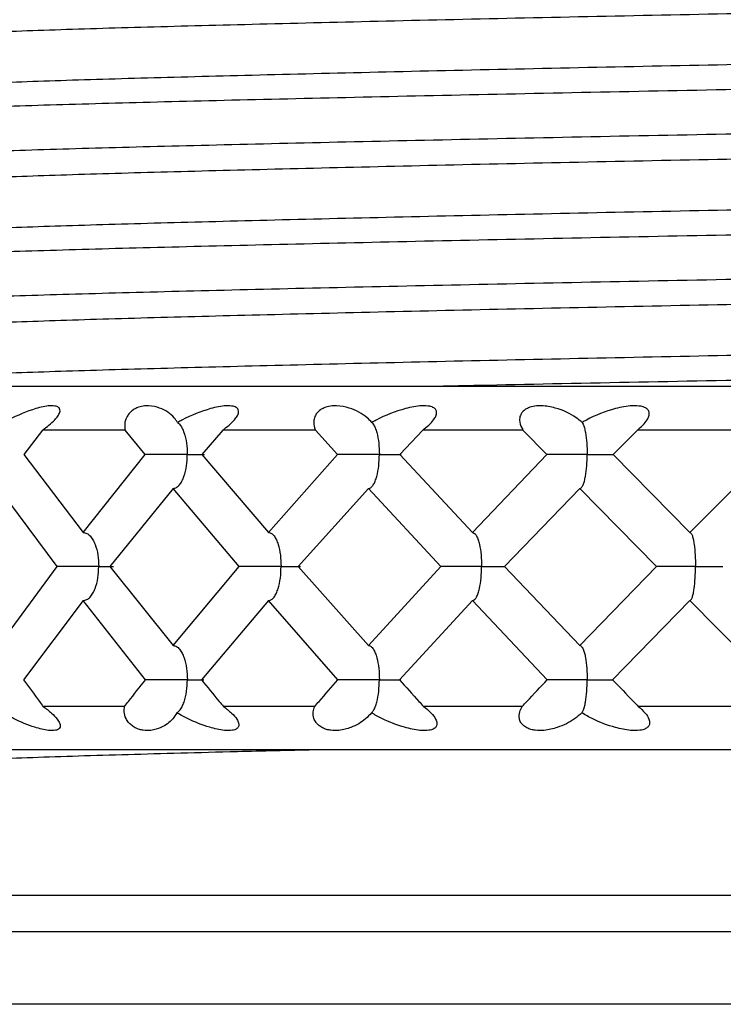
# Model space of a CAD drawing. Units: inches. Extents: x 201 to 620, y -3633 to -3096.
# Drawn here: x 367 to 376, y -3602 to -3588 of the extents above; entities that cross this region are included whole.
import ezdxf

# ---------------------------------------------------------------- set-up
doc = ezdxf.new("R2010")
doc.units = ezdxf.units.IN
doc.header["$MEASUREMENT"] = 0
doc.layers.get('0').update_dxf_attribs({"lineweight": 9})

msp = doc.modelspace()

# ---------------------------------------------------------------- linework, layer by layer
at = {"color": 7, "linetype": 'Continuous', "lineweight": 25}
for p, q in [((399.934, -3593.158), (364.045, -3593.158)), ((367.067, -3593.758), (366.811, -3594.095)), ((368.204, -3593.758), (367.067, -3593.758)), ((368.48, -3594.095), (368.204, -3593.758)), ((369.546, -3593.758), (369.257, -3594.095)), ((370.82, -3593.758), (369.546, -3593.758)), ((371.126, -3594.095), (370.82, -3593.758)), ((372.296, -3593.758), (371.98, -3594.095)), ((373.675, -3593.758), (372.296, -3593.758)), ((374.003, -3594.095), (373.675, -3593.758)), ((375.249, -3593.758), (374.914, -3594.095)), ((376.699, -3593.758), (375.249, -3593.758)), ((366.811, -3594.095), (367.626, -3595.166)), ((367.626, -3595.166), (368.48, -3594.095)), ((369.257, -3594.095), (370.176, -3595.166)), ((370.176, -3595.166), (371.126, -3594.095)), ((371.98, -3594.095), (372.98, -3595.166)), ((372.98, -3595.166), (374.003, -3594.095)), ((374.914, -3594.095), (375.971, -3595.166)), ((375.971, -3595.166), (377.041, -3594.095)), ((367.267, -3595.635), (366.467, -3594.56)), ((368.865, -3594.56), (367.992, -3595.635)), ((369.773, -3595.635), (368.865, -3594.56)), ((371.55, -3594.56), (370.585, -3595.635)), ((372.543, -3595.635), (371.55, -3594.56)), ((374.457, -3594.56), (373.422, -3595.635)), ((375.51, -3595.635), (374.457, -3594.56)), ((366.467, -3596.724), (367.267, -3595.635)), ((367.992, -3595.635), (368.865, -3596.724)), ((368.865, -3596.724), (369.773, -3595.635)), ((370.585, -3595.635), (371.55, -3596.724)), ((371.55, -3596.724), (372.543, -3595.635)), ((373.422, -3595.635), (374.457, -3596.724)), ((374.457, -3596.724), (375.51, -3595.635)), ((367.626, -3596.104), (366.807, -3597.195)), ((368.485, -3597.195), (367.626, -3596.104)), ((370.176, -3596.104), (369.252, -3597.195)), ((371.131, -3597.195), (370.176, -3596.104)), ((372.98, -3596.104), (371.975, -3597.195)), ((374.009, -3597.195), (372.98, -3596.104)), ((375.971, -3596.104), (374.908, -3597.195)), ((377.047, -3597.195), (375.971, -3596.104)), ((371.997, -3597.195), (371.975, -3597.195)), ((374.918, -3597.195), (374.908, -3597.195)), ((368.195, -3597.559), (367.074, -3597.559)), ((370.811, -3597.559), (369.555, -3597.559)), ((373.665, -3597.559), (372.306, -3597.559)), ((376.688, -3597.559), (375.26, -3597.559)), ((399.935, -3598.158), (361.128, -3598.158)), ((360.531, -3600.158), (389.437, -3600.158)), ((360.531, -3600.658), (389.437, -3600.658)), ((388.992, -3601.658), (361.531, -3601.658))]:
    msp.add_line(p, q, dxfattribs=at)
for points, knots in [([(396.84, -3587.483), (396.785, -3587.494), (396.658, -3587.519), (396.311, -3587.544), (395.852, -3587.572), (395.305, -3587.6), (394.24, -3587.64), (392.937, -3587.682), (391.414, -3587.725), (389.708, -3587.767), (387.855, -3587.808), (385.877, -3587.848), (383.798, -3587.891), (381.656, -3587.933), (379.504, -3587.975), (377.379, -3588.016), (375.305, -3588.057), (373.308, -3588.099), (371.433, -3588.142), (369.725, -3588.184), (368.205, -3588.224), (366.891, -3588.265), (365.805, -3588.308), (364.97, -3588.35), (364.42, -3588.392), (364.144, -3588.425), (364.16, -3588.447), (364.166, -3588.454)], [0, 0, 0, 0, 0.033093, 0.076079, 0.077038, 0.119734, 0.162189, 0.205195, 0.248426, 0.291507, 0.334073, 0.376638, 0.419719, 0.46295, 0.505956, 0.548411, 0.591107, 0.634248, 0.677464, 0.720381, 0.76278, 0.805595, 0.84878, 0.891966, 0.93478, 0.977179, 1, 1, 1, 1]), ([(396.896, -3588.154), (396.904, -3588.161), (396.927, -3588.181), (396.663, -3588.216), (396.123, -3588.259), (395.304, -3588.3), (394.24, -3588.34), (392.937, -3588.382), (391.414, -3588.425), (389.708, -3588.467), (387.855, -3588.508), (385.877, -3588.548), (383.798, -3588.591), (381.656, -3588.633), (379.504, -3588.675), (377.379, -3588.716), (375.305, -3588.757), (373.308, -3588.799), (371.433, -3588.842), (369.725, -3588.884), (368.205, -3588.924), (366.891, -3588.965), (365.805, -3589.008), (364.968, -3589.05), (364.424, -3589.092), (364.159, -3589.122), (364.167, -3589.14), (364.169, -3589.144)], [0, 0, 0, 0, 0.019731, 0.062161, 0.104518, 0.146438, 0.188121, 0.230345, 0.27279, 0.315088, 0.356879, 0.39867, 0.440968, 0.483413, 0.525637, 0.56732, 0.60924, 0.651596, 0.694026, 0.736164, 0.777792, 0.819827, 0.862228, 0.904628, 0.946664, 0.988292, 1, 1, 1, 1]), ([(397.495, -3588.501), (397.503, -3588.507), (397.527, -3588.527), (397.253, -3588.563), (396.693, -3588.605), (395.845, -3588.646), (394.742, -3588.686), (393.391, -3588.729), (391.812, -3588.771), (390.044, -3588.814), (388.123, -3588.854), (386.073, -3588.895), (383.918, -3588.937), (381.697, -3588.98), (379.466, -3589.022), (377.264, -3589.062), (375.114, -3589.103), (373.044, -3589.146), (371.1, -3589.188), (369.33, -3589.23), (367.754, -3589.27), (366.392, -3589.312), (365.266, -3589.354), (364.4, -3589.397), (363.83, -3589.438), (363.544, -3589.472), (363.562, -3589.493), (363.568, -3589.501)], [0, 0, 0, 0, 0.019523, 0.061503, 0.103412, 0.144888, 0.186129, 0.227907, 0.269903, 0.311753, 0.353101, 0.39445, 0.4363, 0.478296, 0.520073, 0.561315, 0.602791, 0.644699, 0.68668, 0.728371, 0.769559, 0.81115, 0.853101, 0.895053, 0.936644, 0.977831, 1, 1, 1, 1]), ([(363.559, -3590.108), (363.551, -3590.103), (363.52, -3590.086), (363.737, -3590.055), (364.275, -3590.01), (365.209, -3589.963), (366.392, -3589.919), (367.754, -3589.877), (369.33, -3589.837), (371.1, -3589.795), (373.044, -3589.753), (375.114, -3589.71), (377.264, -3589.669), (379.466, -3589.629), (381.697, -3589.587), (383.918, -3589.544), (386.073, -3589.502), (388.123, -3589.461), (390.044, -3589.421), (391.812, -3589.378), (393.391, -3589.336), (394.742, -3589.294), (395.845, -3589.253), (396.693, -3589.212), (397.253, -3589.17), (397.527, -3589.135), (397.503, -3589.114), (397.495, -3589.108)], [0, 0, 0, 0, 0.012528, 0.050606, 0.098466, 0.14688, 0.188832, 0.230424, 0.271612, 0.313304, 0.355286, 0.397195, 0.438673, 0.479915, 0.521694, 0.56369, 0.605541, 0.646891, 0.688241, 0.730092, 0.772088, 0.813867, 0.855109, 0.896586, 0.938495, 0.980477, 1, 1, 1, 1]), ([(396.84, -3589.483), (396.785, -3589.494), (396.658, -3589.519), (396.311, -3589.544), (395.852, -3589.572), (395.305, -3589.6), (394.24, -3589.64), (392.937, -3589.682), (391.414, -3589.725), (389.708, -3589.767), (387.855, -3589.808), (385.877, -3589.848), (383.798, -3589.891), (381.656, -3589.933), (379.504, -3589.975), (377.379, -3590.016), (375.305, -3590.057), (373.308, -3590.099), (371.433, -3590.142), (369.725, -3590.184), (368.205, -3590.224), (366.891, -3590.265), (365.805, -3590.308), (364.97, -3590.35), (364.42, -3590.392), (364.144, -3590.425), (364.16, -3590.447), (364.166, -3590.454)], [0, 0, 0, 0, 0.033093, 0.076079, 0.077038, 0.119734, 0.162189, 0.205195, 0.248426, 0.291507, 0.334073, 0.376638, 0.419719, 0.46295, 0.505956, 0.548411, 0.591107, 0.634248, 0.677464, 0.720381, 0.76278, 0.805595, 0.84878, 0.891966, 0.93478, 0.977179, 1, 1, 1, 1]), ([(396.896, -3590.154), (396.904, -3590.161), (396.927, -3590.181), (396.663, -3590.216), (396.123, -3590.259), (395.304, -3590.3), (394.24, -3590.34), (392.937, -3590.382), (391.414, -3590.425), (389.708, -3590.467), (387.855, -3590.508), (385.877, -3590.548), (383.798, -3590.591), (381.656, -3590.633), (379.504, -3590.675), (377.379, -3590.716), (375.305, -3590.757), (373.308, -3590.799), (371.433, -3590.842), (369.725, -3590.884), (368.205, -3590.924), (366.891, -3590.965), (365.805, -3591.008), (364.968, -3591.05), (364.424, -3591.092), (364.159, -3591.122), (364.167, -3591.14), (364.169, -3591.144)], [0, 0, 0, 0, 0.019731, 0.062161, 0.104518, 0.146438, 0.188121, 0.230345, 0.27279, 0.315088, 0.356879, 0.39867, 0.440968, 0.483413, 0.525637, 0.56732, 0.60924, 0.651596, 0.694026, 0.736164, 0.777792, 0.819827, 0.862228, 0.904628, 0.946664, 0.988292, 1, 1, 1, 1]), ([(397.495, -3590.501), (397.503, -3590.507), (397.527, -3590.527), (397.253, -3590.563), (396.693, -3590.605), (395.845, -3590.646), (394.742, -3590.686), (393.391, -3590.729), (391.812, -3590.771), (390.044, -3590.814), (388.123, -3590.854), (386.073, -3590.895), (383.918, -3590.937), (381.697, -3590.98), (379.466, -3591.022), (377.264, -3591.062), (375.114, -3591.103), (373.044, -3591.146), (371.1, -3591.188), (369.33, -3591.23), (367.754, -3591.27), (366.392, -3591.312), (365.266, -3591.354), (364.4, -3591.397), (363.83, -3591.438), (363.544, -3591.472), (363.562, -3591.493), (363.568, -3591.501)], [0, 0, 0, 0, 0.019523, 0.061503, 0.103412, 0.144888, 0.186129, 0.227907, 0.269903, 0.311753, 0.353101, 0.39445, 0.4363, 0.478296, 0.520073, 0.561315, 0.602791, 0.644699, 0.68668, 0.728371, 0.769559, 0.81115, 0.853101, 0.895053, 0.936644, 0.977831, 1, 1, 1, 1]), ([(363.559, -3592.108), (363.551, -3592.103), (363.52, -3592.086), (363.737, -3592.055), (364.275, -3592.01), (365.209, -3591.963), (366.392, -3591.919), (367.754, -3591.877), (369.33, -3591.837), (371.1, -3591.795), (373.044, -3591.753), (375.114, -3591.71), (377.264, -3591.669), (379.466, -3591.629), (381.697, -3591.587), (383.918, -3591.544), (386.073, -3591.502), (388.123, -3591.461), (390.044, -3591.421), (391.812, -3591.378), (393.391, -3591.336), (394.742, -3591.294), (395.845, -3591.253), (396.693, -3591.212), (397.253, -3591.17), (397.527, -3591.135), (397.503, -3591.114), (397.495, -3591.108)], [0, 0, 0, 0, 0.012528, 0.050606, 0.098466, 0.14688, 0.188832, 0.230424, 0.271612, 0.313304, 0.355286, 0.397195, 0.438673, 0.479915, 0.521694, 0.56369, 0.605541, 0.646891, 0.688241, 0.730092, 0.772088, 0.813867, 0.855109, 0.896586, 0.938495, 0.980477, 1, 1, 1, 1]), ([(396.84, -3591.483), (396.785, -3591.494), (396.658, -3591.519), (396.311, -3591.544), (395.852, -3591.572), (395.305, -3591.6), (394.24, -3591.64), (392.937, -3591.682), (391.414, -3591.725), (389.708, -3591.767), (387.855, -3591.808), (385.877, -3591.848), (383.798, -3591.891), (381.656, -3591.933), (379.504, -3591.975), (377.379, -3592.016), (375.305, -3592.057), (373.308, -3592.099), (371.433, -3592.142), (369.725, -3592.184), (368.205, -3592.224), (366.891, -3592.265), (365.805, -3592.308), (364.97, -3592.35), (364.42, -3592.392), (364.144, -3592.425), (364.16, -3592.447), (364.166, -3592.454)], [0, 0, 0, 0, 0.033093, 0.076079, 0.077038, 0.119734, 0.162189, 0.205195, 0.248426, 0.291507, 0.334073, 0.376638, 0.419719, 0.46295, 0.505956, 0.548411, 0.591107, 0.634248, 0.677464, 0.720381, 0.76278, 0.805595, 0.84878, 0.891966, 0.93478, 0.977179, 1, 1, 1, 1]), ([(396.896, -3592.154), (396.904, -3592.161), (396.927, -3592.181), (396.663, -3592.216), (396.123, -3592.259), (395.304, -3592.3), (394.24, -3592.34), (392.937, -3592.382), (391.414, -3592.425), (389.708, -3592.467), (387.855, -3592.508), (385.877, -3592.548), (383.798, -3592.591), (381.656, -3592.633), (379.504, -3592.675), (377.379, -3592.716), (375.305, -3592.757), (373.308, -3592.799), (371.433, -3592.842), (369.725, -3592.884), (368.205, -3592.924), (366.891, -3592.965), (365.805, -3593.008), (364.968, -3593.05), (364.424, -3593.092), (364.159, -3593.122), (364.167, -3593.14), (364.169, -3593.144)], [0, 0, 0, 0, 0.019731, 0.062161, 0.104518, 0.146438, 0.188121, 0.230345, 0.27279, 0.315088, 0.356879, 0.39867, 0.440968, 0.483413, 0.525637, 0.56732, 0.60924, 0.651596, 0.694026, 0.736164, 0.777792, 0.819827, 0.862228, 0.904628, 0.946664, 0.988292, 1, 1, 1, 1]), ([(397.495, -3592.501), (397.503, -3592.507), (397.527, -3592.527), (397.253, -3592.563), (396.693, -3592.605), (395.845, -3592.646), (394.742, -3592.686), (393.391, -3592.729), (391.812, -3592.771), (390.044, -3592.814), (388.123, -3592.854), (386.073, -3592.895), (383.918, -3592.937), (381.697, -3592.98), (379.467, -3593.022), (377.262, -3593.062), (375.12, -3593.103), (373.522, -3593.135), (372.697, -3593.154), (372.513, -3593.158)], [0, 0, 0, 0, 0.029731, 0.093662, 0.157484, 0.220648, 0.283453, 0.347076, 0.41103, 0.474762, 0.537732, 0.600701, 0.664434, 0.728388, 0.792011, 0.854816, 0.91798, 0.981801, 1, 1, 1, 1]), ([(367.067, -3593.758), (367.127, -3593.713), (367.208, -3593.653), (367.281, -3593.566), (367.307, -3593.517), (367.311, -3593.478), (367.295, -3593.448), (367.25, -3593.425), (367.144, -3593.421), (366.922, -3593.47), (366.703, -3593.563), (366.56, -3593.642), (366.541, -3593.653)], [0, 0, 0, 0, 0.1569265, 0.208755, 0.2610043, 0.3005398, 0.340058, 0.3940519, 0.4812751, 0.6480256, 0.9527297, 1, 1, 1, 1]), ([(368.926, -3593.653), (368.911, -3593.631), (368.851, -3593.547), (368.723, -3593.46), (368.562, -3593.421), (368.452, -3593.426), (368.377, -3593.446), (368.314, -3593.479), (368.271, -3593.516), (368.231, -3593.566), (368.198, -3593.641), (368.195, -3593.707), (368.202, -3593.748), (368.204, -3593.758)], [0, 0, 0, 0, 0.098249, 0.377093, 0.529033, 0.594637, 0.660888, 0.701504, 0.742225, 0.781832, 0.848792, 0.965641, 1, 1, 1, 1]), ([(369.546, -3593.758), (369.605, -3593.713), (369.684, -3593.653), (369.748, -3593.566), (369.767, -3593.517), (369.763, -3593.478), (369.739, -3593.448), (369.683, -3593.425), (369.562, -3593.421), (369.321, -3593.47), (369.092, -3593.563), (368.946, -3593.642), (368.926, -3593.653)], [0, 0, 0, 0, 0.156926, 0.208755, 0.261004, 0.30054, 0.340058, 0.394052, 0.481275, 0.648026, 0.95273, 1, 1, 1, 1]), ([(371.598, -3593.653), (371.576, -3593.631), (371.494, -3593.547), (371.336, -3593.46), (371.15, -3593.421), (371.029, -3593.426), (370.95, -3593.446), (370.887, -3593.479), (370.846, -3593.516), (370.812, -3593.566), (370.791, -3593.641), (370.8, -3593.707), (370.816, -3593.748), (370.82, -3593.758)], [0, 0, 0, 0, 0.098249, 0.377094, 0.529034, 0.594638, 0.660888, 0.701505, 0.742225, 0.781833, 0.848792, 0.965642, 1, 1, 1, 1]), ([(372.297, -3593.758), (372.352, -3593.713), (372.427, -3593.653), (372.48, -3593.566), (372.492, -3593.517), (372.48, -3593.478), (372.448, -3593.448), (372.384, -3593.425), (372.251, -3593.421), (371.996, -3593.47), (371.763, -3593.563), (371.617, -3593.642), (371.598, -3593.653)], [0, 0, 0, 0, 0.156926, 0.208755, 0.261004, 0.30054, 0.340058, 0.394052, 0.481275, 0.648026, 0.952731, 1, 1, 1, 1]), ([(374.489, -3593.653), (374.462, -3593.631), (374.36, -3593.547), (374.176, -3593.46), (373.969, -3593.421), (373.84, -3593.426), (373.759, -3593.446), (373.698, -3593.479), (373.66, -3593.516), (373.632, -3593.566), (373.622, -3593.641), (373.644, -3593.707), (373.669, -3593.748), (373.675, -3593.758)], [0, 0, 0, 0, 0.09825, 0.377095, 0.529035, 0.594638, 0.660888, 0.701505, 0.742225, 0.781833, 0.848793, 0.965643, 1, 1, 1, 1]), ([(375.249, -3593.758), (375.301, -3593.713), (375.369, -3593.653), (375.411, -3593.566), (375.415, -3593.517), (375.396, -3593.478), (375.357, -3593.448), (375.285, -3593.425), (375.143, -3593.421), (374.881, -3593.47), (374.649, -3593.563), (374.508, -3593.642), (374.489, -3593.653)], [0, 0, 0, 0, 0.156926, 0.208754, 0.261004, 0.300539, 0.340058, 0.394052, 0.481276, 0.648027, 0.952733, 1, 1, 1, 1]), ([(368.926, -3593.653), (368.935, -3593.661), (368.957, -3593.681), (368.987, -3593.728), (369.023, -3593.813), (369.053, -3593.937), (369.057, -3594.042), (369.059, -3594.094)], [0, 0, 0, 0, 0.095496, 0.246472, 0.397465, 0.698598, 1, 1, 1, 1]), ([(371.598, -3593.653), (371.604, -3593.661), (371.621, -3593.681), (371.644, -3593.728), (371.672, -3593.813), (371.695, -3593.937), (371.698, -3594.042), (371.7, -3594.094)], [0, 0, 0, 0, 0.095495, 0.246471, 0.397465, 0.698598, 1, 1, 1, 1]), ([(374.489, -3593.653), (374.493, -3593.661), (374.505, -3593.681), (374.521, -3593.728), (374.539, -3593.813), (374.555, -3593.937), (374.557, -3594.042), (374.558, -3594.094)], [0, 0, 0, 0, 0.095495, 0.246471, 0.397464, 0.698597, 1, 1, 1, 1]), ([(369.059, -3594.094), (369.014, -3594.094), (368.924, -3594.094), (368.793, -3594.095), (368.687, -3594.095), (368.609, -3594.095), (368.534, -3594.095), (368.498, -3594.095), (368.48, -3594.095)], [0, 0, 0, 0, 0.249837, 0.49947, 0.624609, 0.749748, 0.874885, 1, 1, 1, 1]), ([(368.865, -3594.56), (368.88, -3594.557), (368.911, -3594.552), (368.953, -3594.514), (368.987, -3594.461), (369.023, -3594.376), (369.053, -3594.252), (369.057, -3594.147), (369.059, -3594.094)], [0, 0, 0, 0, 0.125112, 0.250261, 0.375404, 0.500559, 0.750169, 1, 1, 1, 1]), ([(369.059, -3594.094), (369.101, -3594.094), (369.183, -3594.094), (369.255, -3594.095), (369.291, -3594.095), (369.295, -3594.095), (369.297, -3594.095)], [0, 0, 0, 0, 0.351091, 0.701896, 0.877754, 1, 1, 1, 1]), ([(371.7, -3594.094), (371.651, -3594.094), (371.553, -3594.094), (371.419, -3594.095), (371.313, -3594.095), (371.238, -3594.095), (371.17, -3594.095), (371.14, -3594.095), (371.126, -3594.095)], [0, 0, 0, 0, 0.249837, 0.49947, 0.624609, 0.749748, 0.874885, 1, 1, 1, 1]), ([(371.55, -3594.56), (371.562, -3594.557), (371.586, -3594.552), (371.618, -3594.514), (371.644, -3594.461), (371.672, -3594.376), (371.695, -3594.252), (371.698, -3594.147), (371.7, -3594.094)], [0, 0, 0, 0, 0.125112, 0.250261, 0.375404, 0.500559, 0.750169, 1, 1, 1, 1]), ([(371.7, -3594.094), (371.746, -3594.094), (371.837, -3594.094), (371.929, -3594.095), (371.978, -3594.095), (371.999, -3594.095), (371.999, -3594.095), (371.999, -3594.095)], [0, 0, 0, 0, 0.331529, 0.662787, 0.828847, 0.994907, 1, 1, 1, 1]), ([(374.558, -3594.094), (374.507, -3594.094), (374.403, -3594.094), (374.269, -3594.095), (374.167, -3594.095), (374.097, -3594.095), (374.036, -3594.095), (374.014, -3594.095), (374.003, -3594.095)], [0, 0, 0, 0, 0.249837, 0.49947, 0.624609, 0.749748, 0.874885, 1, 1, 1, 1]), ([(374.457, -3594.56), (374.465, -3594.557), (374.481, -3594.552), (374.503, -3594.514), (374.521, -3594.461), (374.539, -3594.376), (374.555, -3594.252), (374.557, -3594.147), (374.558, -3594.094)], [0, 0, 0, 0, 0.125112, 0.250261, 0.375404, 0.500559, 0.750169, 1, 1, 1, 1]), ([(374.558, -3594.094), (374.608, -3594.094), (374.706, -3594.094), (374.812, -3594.095), (374.876, -3594.095), (374.906, -3594.095), (374.912, -3594.095), (374.913, -3594.095)], [0, 0, 0, 0, 0.317746, 0.635233, 0.794389, 0.953545, 1, 1, 1, 1]), ([(367.626, -3595.166), (367.643, -3595.169), (367.678, -3595.174), (367.723, -3595.212), (367.762, -3595.266), (367.802, -3595.352), (367.834, -3595.476), (367.839, -3595.582), (367.841, -3595.635)], [0, 0, 0, 0, 0.125123, 0.250273, 0.375414, 0.500566, 0.750173, 1, 1, 1, 1]), ([(370.176, -3595.166), (370.19, -3595.169), (370.217, -3595.174), (370.254, -3595.212), (370.285, -3595.266), (370.316, -3595.352), (370.343, -3595.476), (370.347, -3595.582), (370.348, -3595.635)], [0, 0, 0, 0, 0.125123, 0.2502733, 0.3754143, 0.5005657, 0.750173, 1, 1, 1, 1]), ([(372.98, -3595.166), (372.99, -3595.169), (373.01, -3595.174), (373.037, -3595.212), (373.06, -3595.266), (373.083, -3595.352), (373.102, -3595.476), (373.105, -3595.582), (373.106, -3595.635)], [0, 0, 0, 0, 0.125123, 0.250273, 0.375414, 0.500566, 0.750173, 1, 1, 1, 1]), ([(375.971, -3595.166), (375.977, -3595.169), (375.989, -3595.174), (376.005, -3595.212), (376.019, -3595.266), (376.033, -3595.352), (376.044, -3595.476), (376.046, -3595.582), (376.047, -3595.635)], [0, 0, 0, 0, 0.125123, 0.250273, 0.375414, 0.500566, 0.750173, 1, 1, 1, 1]), ([(367.841, -3595.635), (367.799, -3595.635), (367.714, -3595.635), (367.586, -3595.635), (367.481, -3595.635), (367.402, -3595.635), (367.326, -3595.635), (367.287, -3595.635), (367.267, -3595.635)], [0, 0, 0, 0, 0.249836, 0.499465, 0.624607, 0.749746, 0.874886, 1, 1, 1, 1]), ([(367.626, -3596.104), (367.643, -3596.101), (367.678, -3596.096), (367.724, -3596.057), (367.762, -3596.004), (367.802, -3595.918), (367.834, -3595.793), (367.839, -3595.688), (367.841, -3595.635)], [0, 0, 0, 0, 0.1251119, 0.2502583, 0.3754012, 0.5005531, 0.7501671, 1, 1, 1, 1]), ([(367.841, -3595.635), (367.879, -3595.635), (367.956, -3595.635), (368.018, -3595.635), (368.045, -3595.635), (368.045, -3595.635), (368.046, -3595.635)], [0, 0, 0, 0, 0.3655129, 0.7307235, 0.9138112, 1, 1, 1, 1]), ([(370.348, -3595.635), (370.301, -3595.635), (370.208, -3595.635), (370.075, -3595.635), (369.969, -3595.635), (369.893, -3595.635), (369.822, -3595.635), (369.789, -3595.635), (369.773, -3595.635)], [0, 0, 0, 0, 0.249836, 0.499465, 0.624607, 0.749746, 0.874886, 1, 1, 1, 1]), ([(370.176, -3596.104), (370.19, -3596.101), (370.217, -3596.096), (370.254, -3596.057), (370.284, -3596.004), (370.317, -3595.918), (370.343, -3595.793), (370.347, -3595.688), (370.348, -3595.635)], [0, 0, 0, 0, 0.125112, 0.250258, 0.375401, 0.500553, 0.750167, 1, 1, 1, 1]), ([(370.348, -3595.635), (370.392, -3595.635), (370.479, -3595.635), (370.559, -3595.635), (370.602, -3595.635), (370.61, -3595.635), (370.614, -3595.635)], [0, 0, 0, 0, 0.340788, 0.681294, 0.851997, 1, 1, 1, 1]), ([(373.106, -3595.635), (373.056, -3595.635), (372.956, -3595.635), (372.821, -3595.635), (372.718, -3595.635), (372.646, -3595.635), (372.582, -3595.635), (372.556, -3595.635), (372.543, -3595.635)], [0, 0, 0, 0, 0.249836, 0.499465, 0.624607, 0.749746, 0.874886, 1, 1, 1, 1]), ([(372.98, -3596.104), (372.99, -3596.101), (373.01, -3596.096), (373.037, -3596.057), (373.06, -3596.004), (373.083, -3595.918), (373.102, -3595.793), (373.105, -3595.688), (373.106, -3595.635)], [0, 0, 0, 0, 0.1251119, 0.2502583, 0.3754012, 0.5005531, 0.7501671, 1, 1, 1, 1]), ([(373.106, -3595.635), (373.154, -3595.635), (373.249, -3595.635), (373.347, -3595.635), (373.402, -3595.635), (373.427, -3595.635), (373.43, -3595.635), (373.431, -3595.635)], [0, 0, 0, 0, 0.324599, 0.64893, 0.811524, 0.974114, 1, 1, 1, 1]), ([(376.047, -3595.635), (375.995, -3595.635), (375.89, -3595.635), (375.758, -3595.635), (375.659, -3595.635), (375.593, -3595.635), (375.538, -3595.635), (375.519, -3595.635), (375.51, -3595.635)], [0, 0, 0, 0, 0.249836, 0.499465, 0.624607, 0.749746, 0.874886, 1, 1, 1, 1]), ([(375.971, -3596.104), (375.977, -3596.101), (375.989, -3596.096), (376.005, -3596.057), (376.019, -3596.004), (376.033, -3595.918), (376.044, -3595.793), (376.046, -3595.688), (376.047, -3595.635)], [0, 0, 0, 0, 0.125112, 0.250258, 0.375401, 0.500553, 0.750167, 1, 1, 1, 1]), ([(376.047, -3595.635), (376.097, -3595.635), (376.198, -3595.635), (376.309, -3595.635), (376.379, -3595.635), (376.414, -3595.635), (376.423, -3595.635), (376.425, -3595.635)], [0, 0, 0, 0, 0.312246, 0.624234, 0.780639, 0.937042, 1, 1, 1, 1]), ([(368.865, -3596.724), (368.881, -3596.726), (368.912, -3596.731), (368.953, -3596.77), (368.988, -3596.824), (369.024, -3596.911), (369.053, -3597.036), (369.057, -3597.142), (369.06, -3597.194)], [0, 0, 0, 0, 0.125124, 0.250272, 0.375413, 0.500563, 0.750172, 1, 1, 1, 1]), ([(371.55, -3596.724), (371.562, -3596.726), (371.586, -3596.731), (371.618, -3596.77), (371.645, -3596.824), (371.673, -3596.911), (371.695, -3597.036), (371.699, -3597.142), (371.7, -3597.194)], [0, 0, 0, 0, 0.125124, 0.250273, 0.375413, 0.500563, 0.750172, 1, 1, 1, 1]), ([(374.457, -3596.724), (374.465, -3596.726), (374.481, -3596.731), (374.503, -3596.77), (374.521, -3596.824), (374.54, -3596.911), (374.555, -3597.036), (374.557, -3597.142), (374.558, -3597.194)], [0, 0, 0, 0, 0.125124, 0.250272, 0.375413, 0.500563, 0.750172, 1, 1, 1, 1]), ([(366.807, -3597.195), (366.879, -3597.293), (366.968, -3597.415), (367.058, -3597.536), (367.074, -3597.559)], [0, 0, 0, 0, 0.813687, 1, 1, 1, 1]), ([(368.195, -3597.559), (368.213, -3597.536), (368.309, -3597.415), (368.406, -3597.293), (368.485, -3597.195)], [0, 0, 0, 0, 0.186333, 1, 1, 1, 1]), ([(369.06, -3597.194), (369.015, -3597.194), (368.925, -3597.195), (368.795, -3597.195), (368.69, -3597.195), (368.612, -3597.195), (368.538, -3597.195), (368.503, -3597.195), (368.485, -3597.195)], [0, 0, 0, 0, 0.249835, 0.499461, 0.624605, 0.749744, 0.874886, 1, 1, 1, 1]), ([(368.917, -3597.649), (368.929, -3597.639), (368.955, -3597.617), (368.988, -3597.565), (369.024, -3597.479), (369.053, -3597.353), (369.057, -3597.247), (369.06, -3597.194)], [0, 0, 0, 0, 0.124383, 0.270536, 0.416698, 0.708222, 1, 1, 1, 1]), ([(369.06, -3597.194), (369.1, -3597.194), (369.181, -3597.194), (369.255, -3597.195), (369.278, -3597.195), (369.286, -3597.195)], [0, 0, 0, 0, 0.399987, 0.79964, 1, 1, 1, 1]), ([(369.252, -3597.195), (369.334, -3597.293), (369.434, -3597.415), (369.536, -3597.536), (369.555, -3597.559)], [0, 0, 0, 0, 0.813687, 1, 1, 1, 1]), ([(370.811, -3597.559), (370.83, -3597.536), (370.937, -3597.415), (371.044, -3597.293), (371.131, -3597.195)], [0, 0, 0, 0, 0.186333, 1, 1, 1, 1]), ([(371.7, -3597.194), (371.652, -3597.194), (371.554, -3597.195), (371.421, -3597.195), (371.316, -3597.195), (371.242, -3597.195), (371.175, -3597.195), (371.146, -3597.195), (371.131, -3597.195)], [0, 0, 0, 0, 0.2498353, 0.4994612, 0.6246051, 0.7497444, 0.874886, 1, 1, 1, 1]), ([(371.591, -3597.649), (371.6, -3597.639), (371.62, -3597.617), (371.645, -3597.565), (371.673, -3597.479), (371.695, -3597.353), (371.698, -3597.247), (371.7, -3597.194)], [0, 0, 0, 0, 0.124383, 0.270536, 0.416698, 0.708222, 1, 1, 1, 1]), ([(371.7, -3597.194), (371.745, -3597.194), (371.836, -3597.194), (371.926, -3597.195), (371.974, -3597.195), (371.994, -3597.195), (371.995, -3597.195), (371.995, -3597.195)], [0, 0, 0, 0, 0.332125, 0.663973, 0.83034, 0.9967, 1, 1, 1, 1]), ([(371.975, -3597.195), (372.064, -3597.293), (372.175, -3597.415), (372.285, -3597.536), (372.306, -3597.559)], [0, 0, 0, 0, 0.813687, 1, 1, 1, 1]), ([(373.665, -3597.559), (373.686, -3597.536), (373.8, -3597.415), (373.915, -3597.293), (374.009, -3597.195)], [0, 0, 0, 0, 0.186333, 1, 1, 1, 1]), ([(374.558, -3597.194), (374.507, -3597.194), (374.405, -3597.195), (374.271, -3597.195), (374.17, -3597.195), (374.101, -3597.195), (374.042, -3597.195), (374.02, -3597.195), (374.009, -3597.195)], [0, 0, 0, 0, 0.249835, 0.499461, 0.624605, 0.749744, 0.874886, 1, 1, 1, 1]), ([(374.484, -3597.649), (374.49, -3597.639), (374.504, -3597.617), (374.521, -3597.565), (374.54, -3597.479), (374.555, -3597.353), (374.557, -3597.247), (374.558, -3597.194)], [0, 0, 0, 0, 0.124383, 0.270536, 0.416698, 0.708222, 1, 1, 1, 1]), ([(374.558, -3597.194), (374.607, -3597.194), (374.705, -3597.194), (374.809, -3597.195), (374.872, -3597.195), (374.902, -3597.195), (374.907, -3597.195), (374.908, -3597.195)], [0, 0, 0, 0, 0.318056, 0.635846, 0.795166, 0.954479, 1, 1, 1, 1]), ([(374.908, -3597.195), (375.004, -3597.293), (375.12, -3597.415), (375.238, -3597.536), (375.26, -3597.559)], [0, 0, 0, 0, 0.813687, 1, 1, 1, 1]), ([(367.074, -3597.559), (367.115, -3597.589), (367.187, -3597.643), (367.266, -3597.723), (367.304, -3597.784), (367.315, -3597.829), (367.305, -3597.861), (367.278, -3597.88), (367.229, -3597.894), (367.127, -3597.892), (366.932, -3597.843), (366.72, -3597.755), (366.577, -3597.675), (366.53, -3597.649)], [0, 0, 0, 0, 0.10524, 0.189145, 0.242436, 0.282806, 0.327292, 0.371469, 0.404791, 0.497453, 0.6524, 0.886481, 1, 1, 1, 1]), ([(368.917, -3597.649), (368.899, -3597.677), (368.846, -3597.759), (368.726, -3597.846), (368.581, -3597.892), (368.474, -3597.894), (368.4, -3597.879), (368.343, -3597.856), (368.291, -3597.822), (368.245, -3597.776), (368.206, -3597.712), (368.187, -3597.635), (368.193, -3597.584), (368.195, -3597.559)], [0, 0, 0, 0, 0.1245, 0.355863, 0.505482, 0.594192, 0.636805, 0.680527, 0.724527, 0.764283, 0.82057, 0.911578, 1, 1, 1, 1]), ([(369.555, -3597.559), (369.594, -3597.589), (369.665, -3597.643), (369.736, -3597.723), (369.767, -3597.784), (369.77, -3597.829), (369.751, -3597.861), (369.717, -3597.88), (369.659, -3597.894), (369.544, -3597.892), (369.333, -3597.843), (369.111, -3597.755), (368.965, -3597.675), (368.917, -3597.649)], [0, 0, 0, 0, 0.10524, 0.189145, 0.242436, 0.282806, 0.327292, 0.37147, 0.404791, 0.497453, 0.6524, 0.886481, 1, 1, 1, 1]), ([(371.591, -3597.649), (371.565, -3597.677), (371.49, -3597.759), (371.342, -3597.846), (371.172, -3597.892), (371.053, -3597.894), (370.974, -3597.879), (370.915, -3597.856), (370.864, -3597.822), (370.822, -3597.776), (370.792, -3597.712), (370.786, -3597.635), (370.803, -3597.584), (370.811, -3597.559)], [0, 0, 0, 0, 0.1245, 0.355863, 0.505482, 0.594192, 0.636805, 0.680527, 0.724527, 0.764283, 0.82057, 0.911578, 1, 1, 1, 1]), ([(372.306, -3597.559), (372.343, -3597.589), (372.41, -3597.643), (372.473, -3597.723), (372.495, -3597.784), (372.49, -3597.829), (372.464, -3597.861), (372.423, -3597.88), (372.357, -3597.894), (372.231, -3597.892), (372.01, -3597.843), (371.783, -3597.755), (371.638, -3597.675), (371.591, -3597.649)], [0, 0, 0, 0, 0.10524, 0.189145, 0.242436, 0.282806, 0.327292, 0.37147, 0.404791, 0.497453, 0.6524, 0.886481, 1, 1, 1, 1]), ([(374.484, -3597.649), (374.451, -3597.677), (374.358, -3597.759), (374.183, -3597.846), (373.993, -3597.892), (373.865, -3597.894), (373.784, -3597.879), (373.724, -3597.856), (373.675, -3597.822), (373.639, -3597.776), (373.618, -3597.712), (373.625, -3597.635), (373.652, -3597.584), (373.665, -3597.559)], [0, 0, 0, 0, 0.1245, 0.355863, 0.505482, 0.594192, 0.636805, 0.680527, 0.724527, 0.764283, 0.82057, 0.911578, 1, 1, 1, 1]), ([(375.26, -3597.559), (375.294, -3597.589), (375.355, -3597.643), (375.408, -3597.723), (375.421, -3597.784), (375.408, -3597.829), (375.374, -3597.861), (375.329, -3597.88), (375.257, -3597.894), (375.129, -3597.892), (374.905, -3597.846), (374.677, -3597.759), (374.534, -3597.677), (374.484, -3597.649)], [0, 0, 0, 0, 0.105238, 0.189142, 0.242432, 0.282801, 0.327286, 0.371463, 0.403382, 0.495524, 0.644362, 0.877425, 1, 1, 1, 1]), ([(370.804, -3598.158), (370.446, -3598.166), (369.517, -3598.189), (368.21, -3598.224), (366.89, -3598.265), (365.805, -3598.308), (364.97, -3598.35), (364.42, -3598.392), (364.144, -3598.425), (364.16, -3598.447), (364.166, -3598.454)], [0, 0, 0, 0, 0.086692, 0.225178, 0.365021, 0.506077, 0.647133, 0.786975, 0.925461, 1, 1, 1, 1])]:
    msp.add_open_spline(points, degree=3, knots=knots, dxfattribs=at)

doc.saveas('drawing.dxf')
